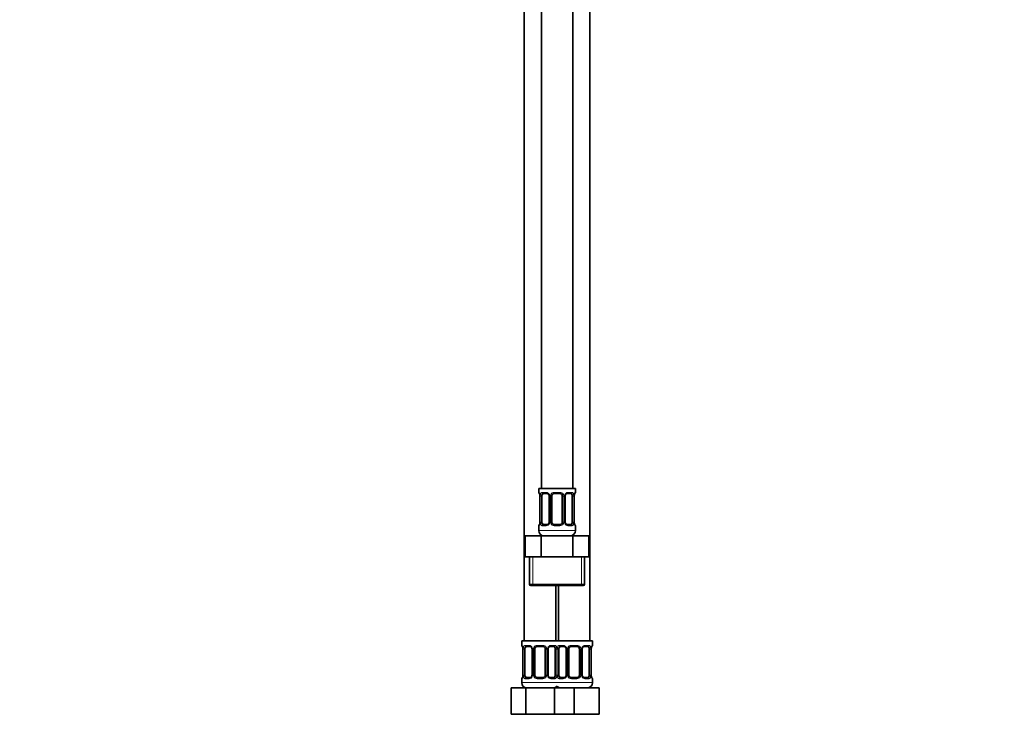
# Model space of a CAD drawing. Units: millimetres. Extents: x 0 to 1478, y 0 to 1758.
# Drawn here: x 0 to 376, y 831 to 1100 of the extents above; entities that cross this region are included whole.
import ezdxf
from ezdxf import colors
from ezdxf.entities.mleader import LeaderData, LeaderLine
from ezdxf.math import Vec2, Vec3

# ---------------------------------------------------------------- set-up
doc = ezdxf.new("R2010")
doc.units = ezdxf.units.MM
doc.layers.add('DV7_Défaut', color=7, linetype='Continuous')
doc.layers.add('Défaut', color=7, linetype='Continuous')

# ---------------------------------------------------------------- blocks, each defined once
blk = doc.blocks.new('_DOT')
at = {"color": 0}
blk.add_line((0, 0), (-1, 0), dxfattribs=at)
at = {"color": 0, "const_width": 0.333}
blk.add_lwpolyline([(-0.1665, 0, 1), (0.1665, 0, 1)], format="xyb", close=True, dxfattribs=at)
blk = doc.blocks.new('SE6')
at = {"layer": 'DV7_Défaut', "color": 7, "linetype": 'Continuous', "lineweight": 35}
for p, q in [((198.97, 1199.51), (198.97, 921.51)), ((210.97, 921.51), (210.97, 1199.51)), ((192.47, 1167.51), (192.47, 863.51)), ((217.47, 863.51), (217.47, 1167.51)), ((211.97, 921.51), (197.97, 921.51)), ((197.97, 921.51), (197.97, 920.03)), ((211.97, 920.03), (211.97, 921.51)), ((198.42, 918.63), (198.42, 908.75)), ((199.18, 908.75), (199.18, 918.63)), ((201.07, 919.63), (199.65, 919.63)), ((201.92, 918.63), (201.92, 908.75)), ((202.97, 908.75), (202.97, 918.63)), ((205.97, 919.63), (203.97, 919.63)), ((206.97, 918.63), (206.97, 908.75)), ((208.03, 908.75), (208.03, 918.63)), ((210.29, 919.63), (208.88, 919.63)), ((210.77, 918.63), (210.77, 908.75)), ((211.52, 908.75), (211.52, 918.63)), ((197.97, 907.35), (197.97, 905.51)), ((199.65, 907.75), (201.07, 907.75)), ((203.97, 907.75), (205.97, 907.75)), ((208.88, 907.75), (210.29, 907.75)), ((211.97, 905.51), (211.97, 907.35)), ((192.85, 903.51), (198.91, 903.51)), ((192.85, 895.51), (192.85, 903.51)), ((198.91, 903.51), (211.04, 903.51)), ((198.91, 895.51), (198.91, 903.51)), ((211.04, 903.51), (217.1, 903.51)), ((211.04, 895.51), (211.04, 903.51)), ((217.1, 895.51), (217.1, 903.51)), ((192.85, 895.51), (195.88, 895.51)), ((194.47, 895.51), (194.47, 885.01)), ((195.88, 895.51), (198.91, 895.51)), ((198.91, 895.51), (204.97, 895.51)), ((204.97, 895.51), (211.04, 895.51)), ((211.04, 895.51), (214.07, 895.51)), ((214.07, 895.51), (217.1, 895.51)), ((215.47, 885.01), (215.47, 895.51)), ((194.97, 884.51), (214.97, 884.51)), ((204.47, 863.51), (204.47, 884.51)), ((205.47, 884.51), (205.47, 863.51)), ((204.97, 863.51), (191.47, 863.51)), ((191.47, 863.51), (191.47, 861.71)), ((191.92, 860.31), (191.92, 850.43)), ((192.68, 850.43), (192.68, 860.31)), ((194.57, 861.31), (193.15, 861.31)), ((195.42, 860.31), (195.42, 850.43)), ((196.47, 850.43), (196.47, 860.31)), ((199.47, 861.31), (197.47, 861.31)), ((200.47, 860.31), (200.47, 850.43)), ((201.53, 850.43), (201.53, 860.31)), ((203.79, 861.31), (202.38, 861.31)), ((204.27, 860.31), (204.27, 850.43)), ((204.97, 863.51), (218.47, 863.51)), ((205.68, 850.43), (205.68, 860.31)), ((207.57, 861.31), (206.15, 861.31)), ((208.42, 860.31), (208.42, 850.43)), ((209.47, 850.43), (209.47, 860.31)), ((212.47, 861.31), (210.47, 861.31)), ((213.47, 860.31), (213.47, 850.43)), ((214.53, 850.43), (214.53, 860.31)), ((216.79, 861.31), (215.38, 861.31)), ((217.27, 860.31), (217.27, 850.43)), ((218.02, 850.43), (218.02, 860.31)), ((218.47, 861.71), (218.47, 863.51)), ((191.47, 849.03), (191.47, 847.51)), ((193.15, 849.43), (194.57, 849.43)), ((197.47, 849.43), (199.47, 849.43)), ((202.38, 849.43), (203.79, 849.43)), ((206.15, 849.43), (207.57, 849.43)), ((210.47, 849.43), (212.47, 849.43)), ((215.38, 849.43), (216.79, 849.43)), ((218.47, 847.51), (218.47, 849.03)), ((187.5, 845.51), (192.99, 845.51)), ((187.5, 835.51), (187.5, 845.51)), ((192.99, 845.51), (203.96, 845.51)), ((192.99, 835.51), (192.99, 845.51)), ((203.96, 845.51), (205.2, 845.51)), ((203.96, 835.51), (203.96, 845.51)), ((205.2, 845.51), (211.47, 845.51)), ((211.47, 845.51), (220.97, 845.51)), ((211.47, 835.51), (211.47, 845.51)), ((220.97, 835.51), (220.97, 845.51)), ((187.5, 835.51), (192.99, 835.51)), ((192.99, 835.51), (203.96, 835.51)), ((203.96, 835.51), (205.2, 835.51)), ((205.2, 835.51), (211.47, 835.51)), ((211.47, 835.51), (220.97, 835.51))]:
    blk.add_line(p, q, dxfattribs=at)
at = {"layer": 'DV7_Défaut', "color": 7, "linetype": 'Continuous', "lineweight": 18}
for p, q in [((197.97, 920.03), (198.05, 920.03)), ((198.45, 918.63), (198.42, 918.63)), ((198.45, 918.63), (198.45, 908.75)), ((198.56, 908.75), (198.56, 918.63)), ((199.18, 918.63), (198.56, 918.63)), ((199.33, 920.03), (200.83, 920.03)), ((201.92, 918.63), (202.16, 918.63)), ((202.16, 918.63), (202.16, 908.75)), ((202.43, 908.75), (202.43, 918.63)), ((202.97, 918.63), (202.43, 918.63)), ((203.91, 920.03), (206.03, 920.03)), ((206.97, 918.63), (207.52, 918.63)), ((207.52, 918.63), (207.52, 908.75)), ((207.79, 908.75), (207.79, 918.63)), ((208.03, 918.63), (207.79, 918.63)), ((209.12, 920.03), (210.62, 920.03)), ((210.77, 918.63), (211.38, 918.63)), ((211.38, 918.63), (211.38, 908.75)), ((211.5, 908.75), (211.5, 918.63)), ((211.5, 918.63), (211.52, 918.63)), ((211.97, 920.03), (211.89, 920.03)), ((197.97, 907.35), (198.05, 907.35)), ((211.97, 905.51), (197.97, 905.51)), ((198.42, 908.75), (198.45, 908.75)), ((198.56, 908.75), (199.18, 908.75)), ((200.83, 907.35), (199.33, 907.35)), ((202.16, 908.75), (201.92, 908.75)), ((202.43, 908.75), (202.97, 908.75)), ((206.03, 907.35), (203.91, 907.35)), ((207.52, 908.75), (206.97, 908.75)), ((207.79, 908.75), (208.03, 908.75)), ((210.62, 907.35), (209.12, 907.35)), ((211.38, 908.75), (210.77, 908.75)), ((211.52, 908.75), (211.5, 908.75)), ((211.97, 907.35), (211.89, 907.35)), ((195.66, 885.01), (195.66, 895.51)), ((214.29, 885.01), (214.29, 895.51)), ((215.47, 885.01), (194.47, 885.01)), ((191.55, 861.71), (191.47, 861.71)), ((191.95, 860.31), (191.92, 860.31)), ((191.95, 860.31), (191.95, 850.43)), ((192.06, 850.43), (192.06, 860.31)), ((192.68, 860.31), (192.06, 860.31)), ((192.83, 861.71), (194.33, 861.71)), ((195.42, 860.31), (195.66, 860.31)), ((195.66, 860.31), (195.66, 850.43)), ((195.93, 850.43), (195.93, 860.31)), ((196.47, 860.31), (195.93, 860.31)), ((197.41, 861.71), (199.53, 861.71)), ((200.47, 860.31), (201.02, 860.31)), ((201.02, 860.31), (201.02, 850.43)), ((201.29, 850.43), (201.29, 860.31)), ((201.53, 860.31), (201.29, 860.31)), ((202.62, 861.71), (204.12, 861.71)), ((204.27, 860.31), (204.88, 860.31)), ((204.88, 860.31), (204.88, 850.43)), ((205.06, 850.43), (205.06, 860.31)), ((205.68, 860.31), (205.06, 860.31)), ((205.83, 861.71), (207.33, 861.71)), ((208.42, 860.31), (208.66, 860.31)), ((208.66, 860.31), (208.66, 850.43)), ((208.93, 850.43), (208.93, 860.31)), ((209.47, 860.31), (208.93, 860.31)), ((210.41, 861.71), (212.53, 861.71)), ((213.47, 860.31), (214.02, 860.31)), ((214.02, 860.31), (214.02, 850.43)), ((214.29, 850.43), (214.29, 860.31)), ((214.53, 860.31), (214.29, 860.31)), ((215.62, 861.71), (217.12, 861.71)), ((217.27, 860.31), (217.88, 860.31)), ((217.88, 860.31), (217.88, 850.43)), ((218, 850.43), (218, 860.31)), ((218, 860.31), (218.02, 860.31)), ((218.39, 861.71), (218.47, 861.71)), ((191.55, 849.03), (191.47, 849.03)), ((191.92, 850.43), (191.95, 850.43)), ((192.06, 850.43), (192.68, 850.43)), ((194.33, 849.03), (192.83, 849.03)), ((195.66, 850.43), (195.42, 850.43)), ((195.93, 850.43), (196.47, 850.43)), ((199.53, 849.03), (197.41, 849.03)), ((201.02, 850.43), (200.47, 850.43)), ((201.29, 850.43), (201.53, 850.43)), ((204.12, 849.03), (202.62, 849.03)), ((204.88, 850.43), (204.27, 850.43)), ((205.06, 850.43), (205.68, 850.43)), ((207.33, 849.03), (205.83, 849.03)), ((208.66, 850.43), (208.42, 850.43)), ((208.93, 850.43), (209.47, 850.43)), ((212.53, 849.03), (210.41, 849.03)), ((214.02, 850.43), (213.47, 850.43)), ((214.29, 850.43), (214.53, 850.43)), ((217.12, 849.03), (215.62, 849.03)), ((217.88, 850.43), (217.27, 850.43)), ((218.02, 850.43), (218, 850.43)), ((218.39, 849.03), (218.47, 849.03)), ((205.47, 847.51), (191.47, 847.51)), ((204.47, 847.51), (218.47, 847.51))]:
    blk.add_line(p, q, dxfattribs=at)
at = {"layer": 'DV7_Défaut', "color": 7, "linetype": 'Continuous', "lineweight": 35}
for centre, radius, start, end in [((198.37, 920.03), 0.4, 180, 250.8278), ((195.62, 918.67), 2.8, 359.2006, 10.1767), ((200.99, 918.74), 0.891, 21.3479, 84.8522), ((201.08, 918.68), 0.834, 356.5937, 27.4946), ((203.97, 918.63), 1, 154.4167, 180), ((203.97, 918.63), 1, 90, 154.4167), ((205.97, 918.63), 1, 25.5833, 90), ((205.97, 918.63), 1, 0, 25.5833), ((209.04, 918.64), 1.01, 155.31, 180.6819), ((214.33, 918.65), 2.81, 169.6292, 180.5658), ((211.57, 920.03), 0.4, 289.5909, 0), ((198.37, 907.35), 0.4, 109.5909, 180), ((199.97, 905.51), 2, 180, 270), ((195.62, 908.72), 2.81, 349.6268, 0.5645), ((200.91, 908.74), 1.01, 335.2598, 0.7213), ((203.97, 908.75), 1, 180, 205.5833), ((203.97, 908.75), 1, 205.5833, 270), ((205.97, 908.75), 1, 270, 334.4167), ((205.97, 908.75), 1, 334.4167, 0), ((208.86, 908.7), 0.834, 176.5993, 207.5013), ((208.96, 908.64), 0.891, 201.3501, 264.8524), ((209.97, 905.51), 2, 270, 0), ((214.32, 908.71), 2.8, 179.1965, 190.1819), ((211.57, 907.35), 0.4, 0, 70.8278), ((194.97, 885.01), 0.5, 180, 270), ((214.97, 885.01), 0.5, 270, 0), ((191.87, 861.71), 0.4, 180, 250.8278), ((189.12, 860.35), 2.8, 359.2006, 10.1767), ((194.49, 860.42), 0.891, 21.3479, 84.8522), ((194.58, 860.36), 0.834, 356.5937, 27.4946), ((197.47, 860.31), 1, 154.4167, 180), ((197.47, 860.31), 1, 90, 154.4167), ((199.47, 860.31), 1, 25.5833, 90), ((199.47, 860.31), 1, 0, 25.5833), ((202.54, 860.32), 1.01, 155.31, 180.6819), ((207.49, 860.42), 0.891, 21.3479, 84.8522), ((207.58, 860.36), 0.834, 356.5937, 27.4946), ((210.47, 860.31), 1, 154.4167, 180), ((210.47, 860.31), 1, 90, 154.4167), ((212.47, 860.31), 1, 25.5833, 90), ((212.47, 860.31), 1, 0, 25.5833), ((215.54, 860.32), 1.01, 155.31, 180.6819), ((220.83, 860.33), 2.81, 169.6292, 180.5658), ((218.07, 861.71), 0.4, 289.5909, 0), ((191.87, 849.03), 0.4, 109.638, 180), ((189.12, 850.4), 2.81, 349.6268, 0.5645), ((194.41, 850.42), 1.01, 335.2598, 0.7213), ((197.47, 850.43), 1, 180, 205.5833), ((197.47, 850.43), 1, 205.5833, 270), ((199.47, 850.43), 1, 270, 334.4167), ((199.47, 850.43), 1, 334.4167, 0), ((202.36, 850.38), 0.834, 176.5993, 207.5013), ((202.46, 850.32), 0.891, 201.3501, 264.8524), ((207.41, 850.42), 1.01, 335.2598, 0.7213), ((210.47, 850.43), 1, 180, 205.5833), ((210.47, 850.43), 1, 205.5833, 270), ((212.47, 850.43), 1, 270, 334.4167), ((212.47, 850.43), 1, 334.4167, 0), ((215.36, 850.38), 0.834, 176.5993, 207.5013), ((215.46, 850.32), 0.891, 201.3501, 264.8524), ((220.82, 850.39), 2.8, 179.1965, 190.1819), ((218.07, 849.03), 0.4, 0, 70.9315), ((193.47, 847.51), 2, 180, 270), ((203.47, 847.51), 2, 270, 318.5904), ((206.47, 847.51), 2, 221.4096, 270), ((216.47, 847.51), 2, 270, 0)]:
    blk.add_arc(centre, radius, start, end, dxfattribs=at)
at = {"layer": 'DV7_Défaut', "color": 7, "linetype": 'Continuous', "lineweight": 18}
for centre, radius, start, end in [((195.1, 918.63), 3.35, 359.8705, 10.2708), ((201.34, 918.64), 2.78, 167.8078, 180.3687), ((200.77, 918.64), 1.39, 25.1473, 87.3249), ((200.78, 918.63), 1.38, 359.8791, 25.9211), ((203.77, 918.63), 1.34, 153.3511, 180.1815), ((203.89, 918.53), 1.49, 89.2905, 152.1251), ((206.05, 918.53), 1.49, 27.8747, 90.7097), ((206.18, 918.63), 1.34, 359.817, 26.6505), ((209.16, 918.63), 1.38, 154.0799, 180.1199), ((209.18, 918.64), 1.39, 92.6748, 154.853), ((208.61, 918.64), 2.78, 359.628, 12.1955), ((214.85, 918.63), 3.35, 169.7304, 180.1284), ((195.1, 908.74), 3.35, 349.7304, 0.1284), ((201.34, 908.73), 2.78, 179.628, 192.1955), ((200.77, 908.74), 1.39, 272.6748, 334.853), ((200.78, 908.75), 1.38, 334.0799, 0.1199), ((203.77, 908.75), 1.34, 179.817, 206.6505), ((203.89, 908.85), 1.49, 207.8747, 270.7097), ((206.05, 908.85), 1.49, 269.2905, 332.1251), ((206.18, 908.75), 1.34, 333.3511, 0.1815), ((209.16, 908.75), 1.38, 179.8791, 205.9211), ((209.18, 908.74), 1.39, 205.1473, 267.3249), ((208.61, 908.73), 2.78, 347.8078, 0.3687), ((214.84, 908.74), 3.35, 179.8705, 190.2708), ((188.6, 860.31), 3.35, 359.8705, 10.2708), ((194.84, 860.33), 2.78, 167.8078, 180.3687), ((194.27, 860.32), 1.39, 25.1473, 87.3249), ((194.28, 860.31), 1.38, 359.8791, 25.9211), ((197.27, 860.31), 1.34, 153.3511, 180.1815), ((197.39, 860.21), 1.49, 89.2905, 152.1251), ((199.55, 860.21), 1.49, 27.8747, 90.7097), ((199.68, 860.31), 1.34, 359.817, 26.6505), ((202.66, 860.31), 1.38, 154.0799, 180.1199), ((202.68, 860.32), 1.39, 92.6748, 154.853), ((202.11, 860.33), 2.78, 359.628, 12.1955), ((207.84, 860.33), 2.78, 167.8078, 180.3687), ((207.27, 860.32), 1.39, 25.1473, 87.3249), ((207.28, 860.31), 1.38, 359.8791, 25.9211), ((210.27, 860.31), 1.34, 153.3511, 180.1815), ((210.39, 860.21), 1.49, 89.2905, 152.1251), ((212.55, 860.21), 1.49, 27.8747, 90.7097), ((212.68, 860.31), 1.34, 359.817, 26.6505), ((215.66, 860.31), 1.38, 154.0799, 180.1199), ((215.68, 860.32), 1.39, 92.6748, 154.853), ((215.11, 860.33), 2.78, 359.628, 12.1955), ((221.35, 860.31), 3.35, 169.7304, 180.1284), ((188.6, 850.42), 3.35, 349.7304, 0.1284), ((194.84, 850.41), 2.78, 179.628, 192.1955), ((194.27, 850.42), 1.39, 272.6748, 334.853), ((194.28, 850.43), 1.38, 334.0799, 0.1199), ((197.27, 850.43), 1.34, 179.817, 206.6505), ((197.39, 850.53), 1.49, 207.8747, 270.7097), ((199.55, 850.53), 1.49, 269.2905, 332.1251), ((199.68, 850.43), 1.34, 333.3511, 0.1815), ((202.66, 850.43), 1.38, 179.8791, 205.9211), ((202.68, 850.42), 1.39, 205.1473, 267.3249), ((202.11, 850.41), 2.78, 347.8078, 0.3687), ((207.84, 850.41), 2.78, 179.628, 192.1955), ((207.27, 850.42), 1.39, 272.6748, 334.853), ((207.28, 850.43), 1.38, 334.0799, 0.1199), ((210.27, 850.43), 1.34, 179.817, 206.6505), ((210.39, 850.53), 1.49, 207.8747, 270.7097), ((212.55, 850.53), 1.49, 269.2905, 332.1251), ((212.68, 850.43), 1.34, 333.3511, 0.1815), ((215.66, 850.43), 1.38, 179.8791, 205.9211), ((215.68, 850.42), 1.39, 205.1473, 267.3249), ((215.11, 850.41), 2.78, 347.8078, 0.3687), ((221.34, 850.42), 3.35, 179.8705, 190.2708)]:
    blk.add_arc(centre, radius, start, end, dxfattribs=at)
for centre, major_axis, ratio, start_param, end_param in [((198.45, 920.03), (0, -0.4), 0.988455, 4.712389, 5.57871), ((198.77, 919.23), (0.394, 0.069), 0.426558, 2.752818, 3.149908), ((198.99, 919.23), (0.391, -0.084), 0.411702, 3.62283, 5.508006), ((199.65, 920.03), (0, -0.4), 0.806081, 4.712389, 6.283185), ((201.07, 920.03), (0, -0.4), 0.591806, 4.712389, 6.283185), ((202.19, 919.23), (0.363, 0.168), 0.191543, 1.963754, 3.148032), ((202.71, 919.23), (0.361, -0.173), 0.155676, 4.398009, 6.283185), ((203.97, 920.03), (0, -0.4), 0.151515, 4.712389, 6.283185), ((205.97, 920.03), (0, -0.4), 0.151515, 0, 1.570796), ((207.24, 919.23), (-0.361, -0.173), 0.155676, 0, 1.885177), ((207.76, 919.23), (-0.363, 0.168), 0.191543, 3.141047, 4.319431), ((208.88, 920.03), (0, -0.4), 0.591806, 0, 1.570796), ((210.29, 920.03), (0, -0.4), 0.806081, 0, 1.570796), ((210.96, 919.23), (-0.391, -0.084), 0.411702, 0.775179, 2.660356), ((211.17, 919.23), (-0.394, 0.069), 0.426558, 3.126681, 3.530367), ((211.5, 920.03), (0, -0.4), 0.988455, 0.701047, 1.570796), ((198.45, 907.35), (0, -0.4), 0.988455, 3.842467, 4.712389), ((198.77, 908.15), (0.394, -0.069), 0.426558, 3.126862, 3.530367), ((198.99, 908.15), (-0.391, -0.084), 0.411702, 3.916772, 5.801948), ((199.65, 907.35), (0, -0.4), 0.806081, 3.141593, 4.712389), ((201.07, 907.35), (0, -0.4), 0.591806, 3.141593, 4.712389), ((202.19, 908.15), (0.363, -0.168), 0.191543, 3.139491, 4.319431), ((202.71, 908.15), (-0.361, -0.173), 0.155676, 3.141593, 5.026769), ((203.97, 907.35), (0, -0.4), 0.151515, 3.141593, 4.712389), ((205.97, 907.35), (0, -0.4), 0.151515, 1.570796, 3.141593), ((207.24, 908.15), (0.361, -0.173), 0.155676, 1.256416, 3.141593), ((207.76, 908.15), (-0.363, -0.168), 0.191543, 1.963754, 3.152127), ((208.88, 907.35), (0, -0.4), 0.591806, 1.570796, 3.141593), ((210.29, 907.35), (0, -0.4), 0.806081, 1.570796, 3.141593), ((210.96, 908.15), (0.391, -0.084), 0.411702, 0.481237, 2.366414), ((211.17, 908.15), (-0.394, -0.069), 0.426558, 2.752818, 3.151259), ((211.5, 907.35), (0, -0.4), 0.988455, 1.570796, 2.451627), ((191.95, 861.71), (0, -0.4), 0.988455, 4.712389, 5.57871), ((192.27, 860.91), (0.394, 0.069), 0.426558, 2.752818, 3.149908), ((192.49, 860.91), (0.391, -0.084), 0.411702, 3.62283, 5.508006), ((193.15, 861.71), (0, -0.4), 0.806081, 4.712389, 6.283185), ((194.57, 861.71), (0, -0.4), 0.591806, 4.712389, 6.283185), ((195.69, 860.91), (0.363, 0.168), 0.191543, 1.963754, 3.148032), ((196.21, 860.91), (0.361, -0.173), 0.155676, 4.398009, 6.283185), ((197.47, 861.71), (0, -0.4), 0.151515, 4.712389, 6.283185), ((199.47, 861.71), (0, -0.4), 0.151515, 0, 1.570796), ((200.74, 860.91), (-0.361, -0.173), 0.155676, 0, 1.885177), ((201.26, 860.91), (-0.363, 0.168), 0.191543, 3.141047, 4.319431), ((202.38, 861.71), (0, -0.4), 0.591806, 0, 1.570796), ((203.79, 861.71), (0, -0.4), 0.806081, 0, 1.570796), ((204.46, 860.91), (-0.391, -0.084), 0.411702, 0.775179, 2.660356), ((205.49, 860.91), (0.391, -0.084), 0.411702, 3.62283, 5.508006), ((206.15, 861.71), (0, -0.4), 0.806081, 4.712389, 6.283185), ((207.57, 861.71), (0, -0.4), 0.591806, 4.712389, 6.283185), ((208.69, 860.91), (0.363, 0.168), 0.191543, 1.963754, 3.148032), ((209.21, 860.91), (0.361, -0.173), 0.155676, 4.398009, 6.283185), ((210.47, 861.71), (0, -0.4), 0.151515, 4.712389, 6.283185), ((212.47, 861.71), (0, -0.4), 0.151515, 0, 1.570796), ((213.74, 860.91), (-0.361, -0.173), 0.155676, 0, 1.885177), ((214.26, 860.91), (-0.363, 0.168), 0.191543, 3.141047, 4.319431), ((215.38, 861.71), (0, -0.4), 0.591806, 0, 1.570796), ((216.79, 861.71), (0, -0.4), 0.806081, 0, 1.570796), ((217.46, 860.91), (-0.391, -0.084), 0.411702, 0.775179, 2.660356), ((217.67, 860.91), (-0.394, 0.069), 0.426558, 3.126681, 3.530367), ((218, 861.71), (0, -0.4), 0.988455, 0.701047, 1.570796), ((191.95, 849.03), (0, -0.4), 0.988455, 3.829665, 4.712389), ((192.27, 849.83), (0.394, -0.069), 0.426558, 3.126862, 3.530367), ((192.49, 849.83), (-0.391, -0.084), 0.411702, 3.916772, 5.801948), ((193.15, 849.03), (0, -0.4), 0.806081, 3.141593, 4.712389), ((194.57, 849.03), (0, -0.4), 0.591806, 3.141593, 4.712389), ((195.69, 849.83), (0.363, -0.168), 0.191543, 3.139491, 4.319431), ((196.21, 849.83), (-0.361, -0.173), 0.155676, 3.141593, 5.026769), ((197.47, 849.03), (0, -0.4), 0.151515, 3.141593, 4.712389), ((199.47, 849.03), (0, -0.4), 0.151515, 1.570796, 3.141593), ((200.74, 849.83), (0.361, -0.173), 0.155676, 1.256416, 3.141593), ((201.26, 849.83), (-0.363, -0.168), 0.191543, 1.963754, 3.152127), ((202.38, 849.03), (0, -0.4), 0.591806, 1.570796, 3.141593), ((203.79, 849.03), (0, -0.4), 0.806081, 1.570796, 3.141593), ((204.46, 849.83), (0.391, -0.084), 0.411702, 0.481237, 2.366414), ((205.49, 849.83), (-0.391, -0.084), 0.411702, 3.916772, 5.801948), ((206.15, 849.03), (0, -0.4), 0.806081, 3.141593, 4.712389), ((207.57, 849.03), (0, -0.4), 0.591806, 3.141593, 4.712389), ((208.69, 849.83), (0.363, -0.168), 0.191543, 3.139491, 4.319431), ((209.21, 849.83), (-0.361, -0.173), 0.155676, 3.141593, 5.026769), ((210.47, 849.03), (0, -0.4), 0.151515, 3.141593, 4.712389), ((212.47, 849.03), (0, -0.4), 0.151515, 1.570796, 3.141593), ((213.74, 849.83), (0.361, -0.173), 0.155676, 1.256416, 3.141593), ((214.26, 849.83), (-0.363, -0.168), 0.191543, 1.963754, 3.152127), ((215.38, 849.03), (0, -0.4), 0.591806, 1.570796, 3.141593), ((216.79, 849.03), (0, -0.4), 0.806081, 1.570796, 3.141593), ((217.46, 849.83), (0.391, -0.084), 0.411702, 0.481237, 2.366414), ((217.67, 849.83), (-0.394, -0.069), 0.426558, 2.752818, 3.151259), ((218, 849.03), (0, -0.4), 0.988455, 1.570796, 2.451627)]:
    blk.add_ellipse(centre, major_axis=major_axis, ratio=ratio, start_param=start_param, end_param=end_param, dxfattribs=at)
at = {"layer": 'DV7_Défaut', "color": 7, "linetype": 'Continuous', "lineweight": 35}
for centre, major_axis, start_param, end_param in [((199.88, 918.63), (0, 1), 1.124283, 1.570796), ((199.88, 918.63), (0, -1), 3.141593, 4.265876), ((210.07, 918.63), (0, 1), 5.158902, 6.283185), ((210.07, 918.63), (0, 1), 4.712389, 5.158902), ((199.88, 908.75), (0, -1), 4.712389, 5.158902), ((199.88, 908.75), (0, -1), 5.158902, 6.283185), ((210.07, 908.75), (0, 1), 3.141593, 4.265876), ((210.07, 908.75), (0, -1), 1.124283, 1.570796), ((193.38, 860.31), (0, -1), 4.265876, 4.712389), ((193.38, 860.31), (0, -1), 3.141593, 4.265876), ((203.57, 860.31), (0, 1), 5.158902, 6.283185), ((203.57, 860.31), (0, 1), 4.712389, 5.158902), ((206.38, 860.31), (0, -1), 4.265876, 4.712389), ((206.38, 860.31), (0, -1), 3.141593, 4.265876), ((216.57, 860.31), (0, 1), 5.158902, 6.283185), ((216.57, 860.31), (0, 1), 4.712389, 5.158902), ((193.38, 850.43), (0, -1), 4.712389, 5.158902), ((193.38, 850.43), (0, -1), 5.158902, 6.283185), ((203.57, 850.43), (0, 1), 3.141593, 4.265876), ((203.57, 850.43), (0, 1), 4.265876, 4.712389), ((206.38, 850.43), (0, -1), 4.712389, 5.158902), ((206.38, 850.43), (0, -1), 5.158902, 6.283185), ((216.57, 850.43), (0, 1), 3.141593, 4.265876), ((216.57, 850.43), (0, 1), 4.265876, 4.712389)]:
    blk.add_ellipse(centre, major_axis=major_axis, ratio=0.707107, start_param=start_param, end_param=end_param, dxfattribs=at)
at = {"layer": 'DV7_Défaut', "color": 7, "linetype": 'Continuous', "lineweight": 18}
for points, knots in [([(198.05, 920.03), (198.08, 920.03), (198.1, 920.01), (198.16, 919.94), (198.19, 919.88), (198.25, 919.75), (198.29, 919.66), (198.35, 919.47), (198.38, 919.36), (198.4, 919.23)], [0, 0, 0, 0, 0.25, 0.25, 0.5, 0.5, 0.75, 0.75, 1, 1, 1, 1]), ([(198.63, 919.23), (198.66, 919.36), (198.69, 919.47), (198.78, 919.66), (198.83, 919.75), (198.96, 919.88), (199.02, 919.94), (199.17, 920.01), (199.25, 920.03), (199.33, 920.03)], [0, 0, 0, 0, 0.25, 0.25, 0.5, 0.5, 0.75, 0.75, 1, 1, 1, 1]), ([(199.65, 919.63), (199.6, 919.63), (199.55, 919.61), (199.46, 919.56), (199.42, 919.52), (199.32, 919.37), (199.27, 919.23), (199.25, 919.06)], [0, 0, 0, 0, 0.25, 0.25, 0.5, 0.5, 1, 1, 1, 1]), ([(210.7, 919.06), (210.69, 919.15), (210.67, 919.22), (210.62, 919.36), (210.59, 919.42), (210.49, 919.57), (210.4, 919.63), (210.29, 919.63)], [0, 0, 0, 0, 0.25, 0.25, 0.5, 0.5, 1, 1, 1, 1]), ([(210.62, 920.03), (210.7, 920.03), (210.78, 920.01), (210.92, 919.94), (210.99, 919.88), (211.11, 919.75), (211.17, 919.66), (211.26, 919.47), (211.29, 919.36), (211.32, 919.23)], [0, 0, 0, 0, 0.25, 0.25, 0.5, 0.5, 0.75, 0.75, 1, 1, 1, 1]), ([(211.55, 919.23), (211.57, 919.36), (211.6, 919.47), (211.66, 919.66), (211.69, 919.75), (211.76, 919.88), (211.79, 919.94), (211.85, 920.01), (211.87, 920.03), (211.89, 920.03)], [0, 0, 0, 0, 0.25, 0.25, 0.5, 0.5, 0.75, 0.75, 1, 1, 1, 1]), ([(198.4, 908.15), (198.38, 908.02), (198.35, 907.91), (198.29, 907.72), (198.25, 907.63), (198.19, 907.49), (198.16, 907.44), (198.1, 907.37), (198.08, 907.35), (198.05, 907.35)], [0, 0, 0, 0, 0.25, 0.25, 0.5, 0.5, 0.75, 0.75, 1, 1, 1, 1]), ([(199.33, 907.35), (199.25, 907.35), (199.17, 907.37), (199.02, 907.44), (198.96, 907.49), (198.84, 907.63), (198.78, 907.72), (198.69, 907.91), (198.66, 908.02), (198.63, 908.15)], [0, 0, 0, 0, 0.25, 0.25, 0.5, 0.5, 0.75, 0.75, 1, 1, 1, 1]), ([(199.25, 908.32), (199.26, 908.23), (199.28, 908.16), (199.33, 908.02), (199.35, 907.96), (199.46, 907.81), (199.55, 907.75), (199.65, 907.75)], [0, 0, 0, 0, 0.25, 0.25, 0.5, 0.5, 1, 1, 1, 1]), ([(210.29, 907.75), (210.35, 907.75), (210.4, 907.77), (210.49, 907.82), (210.52, 907.86), (210.63, 908), (210.67, 908.15), (210.7, 908.32)], [0, 0, 0, 0, 0.25, 0.25, 0.5, 0.5, 1, 1, 1, 1]), ([(211.32, 908.15), (211.29, 908.02), (211.26, 907.91), (211.17, 907.72), (211.11, 907.63), (210.99, 907.49), (210.92, 907.44), (210.78, 907.37), (210.7, 907.35), (210.62, 907.35)], [0, 0, 0, 0, 0.25, 0.25, 0.5, 0.5, 0.75, 0.75, 1, 1, 1, 1]), ([(211.89, 907.35), (211.87, 907.35), (211.85, 907.37), (211.79, 907.44), (211.76, 907.49), (211.7, 907.63), (211.66, 907.72), (211.6, 907.91), (211.57, 908.02), (211.55, 908.15)], [0, 0, 0, 0, 0.25, 0.25, 0.5, 0.5, 0.75, 0.75, 1, 1, 1, 1]), ([(191.55, 861.71), (191.58, 861.71), (191.6, 861.69), (191.66, 861.62), (191.69, 861.57), (191.75, 861.43), (191.79, 861.34), (191.85, 861.15), (191.88, 861.04), (191.9, 860.91)], [0, 0, 0, 0, 0.25, 0.25, 0.5, 0.5, 0.75, 0.75, 1, 1, 1, 1]), ([(192.13, 860.91), (192.16, 861.04), (192.19, 861.15), (192.28, 861.34), (192.33, 861.43), (192.46, 861.56), (192.52, 861.62), (192.67, 861.69), (192.75, 861.71), (192.83, 861.71)], [0, 0, 0, 0, 0.25, 0.25, 0.5, 0.5, 0.75, 0.75, 1, 1, 1, 1]), ([(193.15, 861.31), (193.1, 861.31), (193.05, 861.29), (192.96, 861.24), (192.92, 861.2), (192.82, 861.05), (192.77, 860.91), (192.75, 860.74)], [0, 0, 0, 0, 0.25, 0.25, 0.5, 0.5, 1, 1, 1, 1]), ([(204.2, 860.74), (204.19, 860.83), (204.17, 860.9), (204.12, 861.04), (204.09, 861.1), (203.99, 861.25), (203.9, 861.31), (203.79, 861.31)], [0, 0, 0, 0, 0.25, 0.25, 0.5, 0.5, 1, 1, 1, 1]), ([(204.12, 861.71), (204.2, 861.71), (204.28, 861.69), (204.42, 861.62), (204.49, 861.57), (204.61, 861.43), (204.67, 861.34), (204.76, 861.15), (204.79, 861.04), (204.82, 860.91)], [0, 0, 0, 0, 0.25, 0.25, 0.5, 0.5, 0.75, 0.75, 1, 1, 1, 1]), ([(205.13, 860.91), (205.16, 861.04), (205.19, 861.15), (205.28, 861.34), (205.33, 861.43), (205.46, 861.56), (205.52, 861.62), (205.67, 861.69), (205.75, 861.71), (205.83, 861.71)], [0, 0, 0, 0, 0.25, 0.25, 0.5, 0.5, 0.75, 0.75, 1, 1, 1, 1]), ([(206.15, 861.31), (206.1, 861.31), (206.05, 861.29), (205.96, 861.24), (205.92, 861.2), (205.82, 861.05), (205.77, 860.91), (205.75, 860.74)], [0, 0, 0, 0, 0.25, 0.25, 0.5, 0.5, 1, 1, 1, 1]), ([(217.2, 860.74), (217.19, 860.83), (217.17, 860.9), (217.12, 861.04), (217.09, 861.1), (216.99, 861.25), (216.9, 861.31), (216.79, 861.31)], [0, 0, 0, 0, 0.25, 0.25, 0.5, 0.5, 1, 1, 1, 1]), ([(217.12, 861.71), (217.2, 861.71), (217.28, 861.69), (217.42, 861.62), (217.49, 861.57), (217.61, 861.43), (217.67, 861.34), (217.76, 861.15), (217.79, 861.04), (217.82, 860.91)], [0, 0, 0, 0, 0.25, 0.25, 0.5, 0.5, 0.75, 0.75, 1, 1, 1, 1]), ([(218.05, 860.91), (218.07, 861.04), (218.1, 861.15), (218.16, 861.34), (218.19, 861.43), (218.26, 861.56), (218.29, 861.62), (218.35, 861.69), (218.37, 861.71), (218.39, 861.71)], [0, 0, 0, 0, 0.25, 0.25, 0.5, 0.5, 0.75, 0.75, 1, 1, 1, 1]), ([(191.9, 849.83), (191.88, 849.7), (191.85, 849.59), (191.79, 849.4), (191.75, 849.31), (191.69, 849.17), (191.66, 849.12), (191.6, 849.05), (191.58, 849.03), (191.55, 849.03)], [0, 0, 0, 0, 0.25, 0.25, 0.5, 0.5, 0.75, 0.75, 1, 1, 1, 1]), ([(192.83, 849.03), (192.75, 849.03), (192.67, 849.05), (192.52, 849.12), (192.46, 849.17), (192.34, 849.31), (192.28, 849.4), (192.19, 849.59), (192.16, 849.7), (192.13, 849.83)], [0, 0, 0, 0, 0.25, 0.25, 0.5, 0.5, 0.75, 0.75, 1, 1, 1, 1]), ([(192.75, 850), (192.76, 849.91), (192.78, 849.84), (192.83, 849.7), (192.85, 849.64), (192.96, 849.49), (193.05, 849.43), (193.15, 849.43)], [0, 0, 0, 0, 0.25, 0.25, 0.5, 0.5, 1, 1, 1, 1]), ([(203.79, 849.43), (203.85, 849.43), (203.9, 849.45), (203.99, 849.5), (204.02, 849.54), (204.13, 849.68), (204.17, 849.83), (204.2, 850)], [0, 0, 0, 0, 0.25, 0.25, 0.5, 0.5, 1, 1, 1, 1]), ([(204.82, 849.83), (204.79, 849.7), (204.76, 849.59), (204.67, 849.4), (204.61, 849.31), (204.49, 849.17), (204.42, 849.12), (204.28, 849.05), (204.2, 849.03), (204.12, 849.03)], [0, 0, 0, 0, 0.25, 0.25, 0.5, 0.5, 0.75, 0.75, 1, 1, 1, 1]), ([(205.83, 849.03), (205.75, 849.03), (205.67, 849.05), (205.52, 849.12), (205.46, 849.17), (205.34, 849.31), (205.28, 849.4), (205.19, 849.59), (205.16, 849.7), (205.13, 849.83)], [0, 0, 0, 0, 0.25, 0.25, 0.5, 0.5, 0.75, 0.75, 1, 1, 1, 1]), ([(205.75, 850), (205.76, 849.91), (205.78, 849.84), (205.83, 849.7), (205.85, 849.64), (205.96, 849.49), (206.05, 849.43), (206.15, 849.43)], [0, 0, 0, 0, 0.25, 0.25, 0.5, 0.5, 1, 1, 1, 1]), ([(216.79, 849.43), (216.85, 849.43), (216.9, 849.45), (216.99, 849.5), (217.02, 849.54), (217.13, 849.68), (217.17, 849.83), (217.2, 850)], [0, 0, 0, 0, 0.25, 0.25, 0.5, 0.5, 1, 1, 1, 1]), ([(217.82, 849.83), (217.79, 849.7), (217.76, 849.59), (217.67, 849.4), (217.61, 849.31), (217.49, 849.17), (217.42, 849.12), (217.28, 849.05), (217.2, 849.03), (217.12, 849.03)], [0, 0, 0, 0, 0.25, 0.25, 0.5, 0.5, 0.75, 0.75, 1, 1, 1, 1]), ([(218.39, 849.03), (218.37, 849.03), (218.35, 849.05), (218.29, 849.12), (218.26, 849.17), (218.2, 849.31), (218.16, 849.4), (218.1, 849.59), (218.07, 849.7), (218.05, 849.83)], [0, 0, 0, 0, 0.25, 0.25, 0.5, 0.5, 0.75, 0.75, 1, 1, 1, 1])]:
    blk.add_open_spline(points, degree=3, knots=knots, dxfattribs=at)
at = {"layer": 'DV7_Défaut', "color": 7, "linetype": 'Continuous', "lineweight": 35}
for points, knots in [([(198.2, 919.73), (198.2, 919.73), (198.2, 919.73), (198.21, 919.71), (198.24, 919.65), (198.28, 919.55), (198.33, 919.4), (198.36, 919.26), (198.38, 919.18), (198.38, 919.16)], [0, 0, 0, 0, 0.023756, 0.158749, 0.321583, 0.514375, 0.729722, 0.94996, 1, 1, 1, 1]), ([(208.12, 919.06), (208.15, 919.12), (208.2, 919.22), (208.33, 919.38), (208.49, 919.5), (208.65, 919.59), (208.79, 919.63), (208.85, 919.62), (208.88, 919.62)], [0, 0, 0, 0, 0.143553, 0.330347, 0.521708, 0.713587, 0.90345, 1, 1, 1, 1]), ([(211.57, 919.16), (211.58, 919.22), (211.6, 919.33), (211.65, 919.49), (211.69, 919.62), (211.73, 919.7), (211.75, 919.73), (211.75, 919.73), (211.75, 919.73)], [0, 0, 0, 0, 0.167196, 0.390657, 0.617529, 0.80546, 0.956323, 1, 1, 1, 1]), ([(198.38, 908.22), (198.37, 908.16), (198.35, 908.05), (198.3, 907.88), (198.26, 907.75), (198.22, 907.68), (198.2, 907.65), (198.2, 907.65), (198.2, 907.65)], [0, 0, 0, 0, 0.167038, 0.390542, 0.617456, 0.805423, 0.956315, 1, 1, 1, 1]), ([(201.82, 908.32), (201.8, 908.26), (201.74, 908.15), (201.62, 908), (201.46, 907.87), (201.3, 907.79), (201.16, 907.75), (201.1, 907.76), (201.07, 907.76)], [0, 0, 0, 0, 0.143241, 0.330106, 0.52154, 0.713492, 0.903427, 1, 1, 1, 1]), ([(211.75, 907.65), (211.75, 907.65), (211.75, 907.65), (211.73, 907.66), (211.71, 907.72), (211.66, 907.83), (211.62, 907.98), (211.58, 908.12), (211.57, 908.2), (211.57, 908.22)], [0, 0, 0, 0, 0.023754, 0.158731, 0.321546, 0.514315, 0.729637, 0.949849, 1, 1, 1, 1]), ([(191.7, 861.41), (191.7, 861.41), (191.7, 861.41), (191.71, 861.39), (191.74, 861.33), (191.78, 861.23), (191.83, 861.08), (191.86, 860.94), (191.88, 860.86), (191.88, 860.84)], [0, 0, 0, 0, 0.023756, 0.158749, 0.321583, 0.514375, 0.729722, 0.94996, 1, 1, 1, 1]), ([(201.62, 860.74), (201.65, 860.8), (201.7, 860.91), (201.83, 861.06), (201.99, 861.18), (202.15, 861.27), (202.29, 861.31), (202.35, 861.3), (202.38, 861.3)], [0, 0, 0, 0, 0.143553, 0.330347, 0.521708, 0.713587, 0.90345, 1, 1, 1, 1]), ([(214.62, 860.74), (214.65, 860.8), (214.7, 860.91), (214.83, 861.06), (214.99, 861.18), (215.15, 861.27), (215.29, 861.31), (215.35, 861.3), (215.38, 861.3)], [0, 0, 0, 0, 0.143553, 0.330347, 0.521708, 0.713587, 0.90345, 1, 1, 1, 1]), ([(218.07, 860.84), (218.08, 860.9), (218.1, 861.01), (218.15, 861.18), (218.19, 861.31), (218.23, 861.38), (218.25, 861.41), (218.25, 861.41), (218.25, 861.41)], [0, 0, 0, 0, 0.167196, 0.390657, 0.617529, 0.80546, 0.956323, 1, 1, 1, 1]), ([(191.88, 849.9), (191.87, 849.84), (191.85, 849.73), (191.8, 849.56), (191.76, 849.43), (191.72, 849.36), (191.7, 849.33), (191.7, 849.33), (191.7, 849.33)], [0, 0, 0, 0, 0.167038, 0.390542, 0.617456, 0.805423, 0.956315, 1, 1, 1, 1]), ([(195.32, 850), (195.3, 849.94), (195.24, 849.83), (195.12, 849.68), (194.96, 849.56), (194.8, 849.47), (194.66, 849.43), (194.6, 849.44), (194.57, 849.44)], [0, 0, 0, 0, 0.143241, 0.330106, 0.52154, 0.713492, 0.903427, 1, 1, 1, 1]), ([(208.32, 850), (208.3, 849.94), (208.24, 849.83), (208.12, 849.68), (207.96, 849.56), (207.8, 849.47), (207.66, 849.43), (207.6, 849.44), (207.57, 849.44)], [0, 0, 0, 0, 0.143241, 0.330106, 0.52154, 0.713492, 0.903427, 1, 1, 1, 1]), ([(218.25, 849.33), (218.25, 849.33), (218.25, 849.33), (218.23, 849.34), (218.21, 849.4), (218.16, 849.51), (218.12, 849.66), (218.08, 849.8), (218.07, 849.88), (218.07, 849.9)], [0, 0, 0, 0, 0.023754, 0.158731, 0.321546, 0.514315, 0.729637, 0.949849, 1, 1, 1, 1])]:
    blk.add_open_spline(points, degree=3, knots=knots, dxfattribs=at)

msp = doc.modelspace()

# ---------------------------------------------------------------- block references
at = {"layer": 'Défaut'}
msp.add_blockref('SE6', (0, 0), dxfattribs=at)

# ---------------------------------------------------------------- leaders
at = {"layer": 'Défaut', "color": 7, "linetype": 'Continuous', "lineweight": 18}
ml = msp.add_multileader_mtext('Standard', dxfattribs=at)
ml.set_content('{\\pxsm0.9;\\fSolid Edge ISO|b1||i0||c0|p34;\\W1.;12/02/2024\\P}', color=256)
ml.set_leader_properties()
ml.set_arrow_properties(name='DOT')
ml.build(insert=Vec2(0, 0))
ml.multileader.update_dxf_attribs({"leader_type": 0, "dogleg_length": 0, "arrow_head_size": 12})
ctx = ml.context
ctx.base_point, ctx.char_height, ctx.arrow_head_size, ctx.landing_gap_size = Vec3(1390.41, 1750.71), 12, 12, 4.2
notes = []
notes.append((ctx, [(0, (0, 0, 0), (0, 0), (1, 0), 1, [])]))
ctx.mtext.insert = Vec3(1392.41, 1756.83)
ml = msp.add_multileader_mtext('Standard', dxfattribs=at)
ml.set_content('{\\pxsm0.9;\\fArial|b1||i0||c0|p34;\\W1.;6532\\P}', color=256)
ml.set_leader_properties()
ml.set_arrow_properties(name='DOT')
ml.build(insert=Vec2(0, 0))
ml.multileader.update_dxf_attribs({"leader_type": 0, "dogleg_length": 0, "arrow_head_size": 12})
ctx = ml.context
ctx.base_point, ctx.char_height, ctx.arrow_head_size, ctx.landing_gap_size = Vec3(24.31, 1749.47), 12, 12, 4.2
notes.append((ctx, [(0, (0, 0, 0), (0, 0), (1, 0), 1, [])]))
ctx.mtext.insert = Vec3(26.31, 1755.57)
for ctx, leaders in notes:
    for number, flags, end, landing, length, lines in leaders:
        leader = LeaderData()
        leader.index, (leader.has_last_leader_line, leader.has_dogleg_vector, leader.attachment_direction) = number, flags
        leader.last_leader_point, leader.dogleg_vector, leader.dogleg_length = Vec3(end), Vec3(landing), length
        for number, points, colour, breaks in lines:
            line = LeaderLine()
            line.index, line.vertices, line.color, line.breaks = number, Vec3.list(points), colors.encode_raw_color(colour), breaks
            leader.lines.append(line)
        ctx.leaders.append(leader)

doc.saveas('drawing.dxf')
